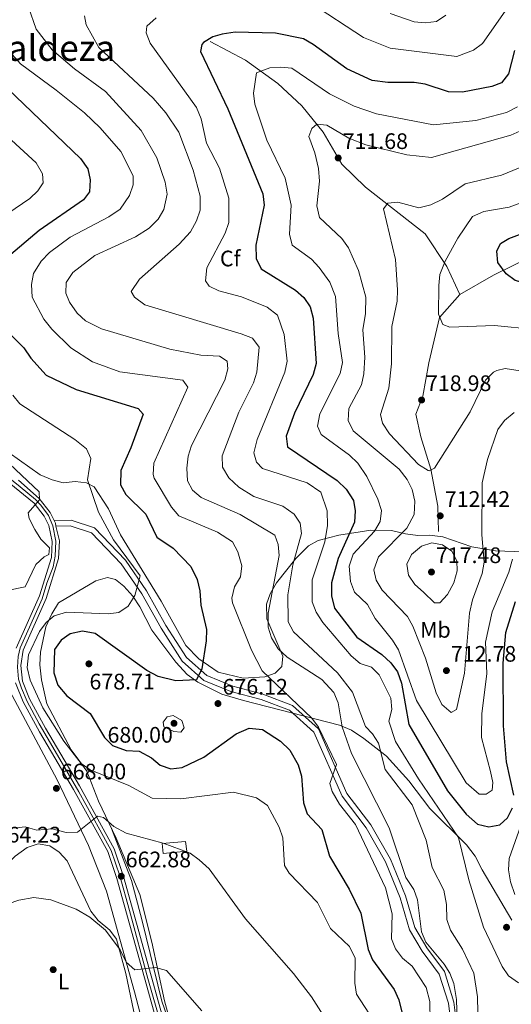
# Model space of a CAD drawing. Extents: x 588042 to 595002, y 650540 to 655256.
# Drawn here: x 594126 to 594345, y 652127 to 652566 of the extents above; entities that cross this region are included whole.
import ezdxf
from ezdxf.enums import TextEntityAlignment as Align

# ---------------------------------------------------------------- set-up
doc = ezdxf.new("R2010")
doc.units = 0
doc.header["$MEASUREMENT"] = 0
doc.linetypes.add('DGN Style 3', pattern=[110.081104, 78.62936, -31.451744])
doc.linetypes.add('DGN Style 4', pattern=[125.885605, 62.903488, -31.451744, 0.078629, -31.451744])
for name, color, linetype in [('Nivel 1', 7, 'Continuous'), ('Nivel 11', 7, 'Continuous'), ('Nivel 16', 7, 'Continuous'), ('Nivel 17', 7, 'Continuous'), ('Nivel 21', 7, 'Continuous'), ('Nivel 23', 7, 'Continuous'), ('Nivel 35', 7, 'Continuous'), ('Nivel 36', 7, 'Continuous'), ('Nivel 37', 7, 'Continuous'), ('Nivel 4', 7, 'Continuous'), ('Nivel 41', 7, 'Continuous'), ('Nivel 45', 7, 'Continuous'), ('Nivel 5', 7, 'Continuous'), ('Nivel 54', 7, 'Continuous'), ('Nivel 57', 7, 'Continuous'), ('Nivel 7', 7, 'Continuous')]:
    doc.layers.add(name, color=color, linetype=linetype)
doc.styles.add('Style-arial', font='arial.shx', dxfattribs={"bigfont": 'arialbig.shx'})
doc.styles.add('Style-arialn', font='arialn.shx', dxfattribs={"bigfont": 'arialnbig.shx'})
doc.styles.add('Style-times', font='times.shx', dxfattribs={"bigfont": 'timesbig.shx'})

# ---------------------------------------------------------------- blocks, each defined once
blk = doc.blocks.new('5PATER')
at = {"layer": 'Nivel 7', "linetype": 'Continuous', "lineweight": 0}
h = blk.add_hatch(color=53, dxfattribs=at)
edge = h.paths.add_edge_path()
edge.add_ellipse((0, 0), major_axis=(-1.1, -1.11), ratio=0.999422, start_angle=0, end_angle=360)
blk = doc.blocks.new('5PERFI')
at = {"layer": 'Nivel 17', "linetype": 'Continuous', "lineweight": 0}
h = blk.add_hatch(color=7, dxfattribs=at)
edge = h.paths.add_edge_path()
edge.add_arc((0, 0), 1.56, 315, 675)

msp = doc.modelspace()

# ---------------------------------------------------------------- linework, layer by layer
at = {"layer": 'Nivel 1', "color": 7, "linetype": 'Continuous', "lineweight": 0}
msp.add_polyline3d([(594183.954, 652104.885, 656.667), (594176.909, 652132.099, 659.163), (594164.322, 652177.146, 661.695), (594156.337, 652197.481, 663.891), (594142.404, 652226.746, 667.735), (594118.763, 652271.234, 669.227), (594118.938, 652278.227, 669.698), (594118.339, 652286.225, 670.113), (594101.075, 652284.041, 671.208), (594071.461, 652283.439, 676.101), (594053.466, 652278.448, 677.798), (594031.206, 652268.304, 680.479), (594012.701, 652263.431, 682.923), (593989.474, 652260.135, 685.278), (593967.689, 652253.05, 685.403), (593954.585, 652242.671, 685.478), (593946.102, 652228.427, 685.831), (593938.794, 652211.405, 687.945), (593933.937, 652202.43, 689.684), (593912.186, 652181.109, 693.882), (593899.03, 652164.12, 695.298), (593891.479, 652146.078, 694.897), (593879.988, 652116.787, 691.093)], dxfattribs=at)
at = {"layer": 'Nivel 11', "color": 142, "linetype": 'DGN Style 3', "lineweight": 13}
msp.add_polyline3d([(594166.63, 652205.11, 663.549), (594175.571, 652181.823, 661.885), (594180.31, 652163.86, 660.229), (594189.091, 652127.986, 658.354), (594198.009, 652102.586, 656.295), (594206.66, 652086.815, 655.138), (594223.588, 652061.962, 653.247), (594248.22, 652030.753, 651.559), (594253.52, 652023.653, 650.82), (594253.553, 652023.353, 650.45), (594253.537, 652023.335, 650.45)], dxfattribs=at)
at = {"layer": 'Nivel 16', "color": 1, "linetype": 'Continuous', "lineweight": 13}
msp.add_polyline3d([(594189.21, 652198.44, 667.979), (594199.58, 652199.35, 668.349), (594200.23, 652194.9, 666.69), (594189.6, 652193.99, 666.69), (594189.21, 652198.44, 667.979)], dxfattribs=at)
at = {"layer": 'Nivel 21', "color": 7, "linetype": 'DGN Style 3', "lineweight": 0}
for points in [[(594322.01, 652443.51, 721.15), (594316.19, 652455.99, 719.669), (594306.52, 652470.65, 716.909), (594279.95, 652491.47, 713.58), (594269.43, 652501.76, 711.919), (594261.06, 652516.03, 709.34), (594251.49, 652527.72, 708.229), (594240.76, 652537.68, 706.02), (594226.43, 652548.19, 702.51), (594210.62, 652556.52, 699.929)], [(594434.473, 652526.337, 727.429), (594422.37, 652521.63, 727.429), (594417.09, 652518.29, 726.5), (594401.95, 652503.12, 723.549), (594396.94, 652499.13, 721.89), (594392.36, 652495.43, 721.34), (594380.14, 652484.78, 721.89), (594371.62, 652478.17, 723.369), (594353.45, 652460.15, 725.58), (594337.06, 652452.13, 724.469), (594322.01, 652443.51, 721.15)], [(594322.01, 652443.51, 721.15), (594312.99, 652433.27, 720.409), (594308.24, 652413.02, 719.309), (594305.56, 652398.09, 719.119), (594302.38, 652390.16, 718.75), (594304.59, 652379.9, 716.909), (594309.02, 652365.46, 713.77), (594312.24, 652349.01, 712.109), (594312.42, 652337.69, 712.479)], [(594140.974, 652342.601, 665.789), (594148.557, 652342.783, 666.34), (594159.087, 652339.277, 666.89), (594172.894, 652324.908, 668.739), (594182.202, 652311.158, 670.4), (594190.88, 652295.793, 671.51), (594200.02, 652281.476, 672.979), (594209.112, 652273.334, 674.83), (594220.676, 652268.617, 676.309), (594234.172, 652265.06, 677.409), (594247.384, 652260.033, 678.15), (594258.889, 652249.592, 678.89), (594271.657, 652220.783, 680.369), (594282.324, 652206.72, 680.739), (594291.126, 652191.325, 681.469), (594297.721, 652174.96, 682.21), (594301.864, 652160.842, 682.95), (594307.269, 652151.735, 683.32), (594315.118, 652141.266, 683.5), (594319.376, 652127.583, 684.239), (594321.166, 652112.883, 684.979)]]:
    msp.add_polyline3d(points, dxfattribs=at)
at = {"layer": 'Nivel 21', "color": 7, "linetype": 'Continuous', "lineweight": 13}
for points in [[(594103.327, 652373.75, 663.02), (594132.044, 652350.321, 664.679), (594136.6, 652344.53, 665.183), (594138.6, 652340.336, 665.52), (594140.204, 652333.283, 666.025), (594139.903, 652326.122, 666.53), (594134.499, 652308.933, 667.45), (594124.115, 652285.557, 668.386)], [(594125.063, 652360.654, 664.269), (594134.32, 652352.47, 664.679), (594139.264, 652346.185, 665.183), (594140.974, 652342.601, 665.434)], [(594140.974, 652342.601, 665.434), (594141.563, 652341.366, 665.52), (594141.846, 652340.122, 665.601), (594143.336, 652333.569, 666.025), (594143, 652325.58, 666.53), (594137.42, 652307.83, 667.45), (594127.139, 652284.686, 668.386), (594126.149, 652277.816, 668.455), (594126.874, 652270.912, 668.525), (594130.011, 652263.035, 668.564), (594137.135, 652249.845, 668.197), (594152.315, 652224.069, 666.54), (594167.801, 652196.017, 663.631), (594171.926, 652183.716, 662.657), (594193.375, 652106.758, 657.411)], [(594123.819, 652270.158, 668.525), (594127.182, 652261.713, 668.564), (594134.42, 652248.313, 668.197), (594149.607, 652222.524, 666.54), (594164.935, 652194.758, 663.631), (594168.945, 652182.801, 662.657), (594190.421, 652105.746, 657.411)]]:
    msp.add_polyline3d(points, dxfattribs=at)
at = {"layer": 'Nivel 21', "color": 7, "linetype": 'Continuous', "lineweight": 0}
msp.add_polyline3d([(594141.846, 652340.122, 665.789), (594148.182, 652340.275, 666.34), (594157.712, 652337.101, 666.89), (594170.944, 652323.33, 668.739), (594180.076, 652309.841, 670.4), (594188.738, 652294.505, 671.51), (594198.098, 652279.843, 672.979), (594207.767, 652271.184, 674.83), (594219.883, 652266.241, 676.309), (594233.407, 652262.678, 677.409), (594246.054, 652257.865, 678.15), (594256.829, 652248.086, 678.89), (594269.481, 652219.516, 680.369), (594280.235, 652205.339, 680.739), (594288.872, 652190.233, 681.469), (594295.357, 652174.139, 682.21), (594299.554, 652159.837, 682.95), (594305.189, 652150.344, 683.32), (594312.86, 652140.112, 683.5), (594316.922, 652127.056, 684.239), (594318.732, 652112.196, 684.979), (594326.024, 652096.257, 685.349)], dxfattribs=at)
at = {"layer": 'Nivel 23', "color": 7, "linetype": 'DGN Style 4', "lineweight": 0}
for points in [[(594118.08, 652363.95, 663.839), (594125.863, 652357.667, 664.319), (594132.651, 652351.962, 664.653), (594135.095, 652349.449, 664.953)], [(594135.095, 652349.449, 664.953), (594138.474, 652344.792, 665.301), (594140.443, 652340.242, 665.564), (594141.733, 652333.383, 666.028), (594141.529, 652326.66, 666.472), (594140.511, 652321.906, 666.738), (594137.802, 652314.694, 667.121), (594135.63, 652307.563, 667.482), (594130.064, 652294.999, 667.987), (594125.801, 652285.755, 668.361), (594124.987, 652281.951, 668.415), (594124.715, 652277.13, 668.461), (594125.19, 652271.764, 668.593), (594126.412, 652267.758, 668.538), (594128.924, 652261.781, 668.548), (594134.401, 652251.779, 668.271), (594141.461, 652239.623, 667.586), (594152.105, 652221.387, 666.338), (594161.371, 652204.455, 664.576), (594166.53, 652195.287, 663.622), (594170.322, 652183.931, 662.858), (594174.666, 652168.447, 661.645), (594182.886, 652138.064, 659.581), (594190.409, 652111.655, 657.778)]]:
    msp.add_polyline3d(points, dxfattribs=at)
at = {"layer": 'Nivel 35', "color": 92, "linetype": 'DGN Style 3', "lineweight": 0}
for points in [[(594350.55, 652328.59, 703.969), (594337.91, 652329.03, 707.659), (594327.42, 652330.9, 712.64), (594314.37, 652335.31, 712.64), (594308.46, 652336.13, 712.27), (594303.3, 652335.98, 709.69), (594297.75, 652336.68, 708.58), (594291.47, 652338.08, 705.26), (594282.319, 652338.265, 701.221), (594267.993, 652336.108, 695.275), (594258.744, 652333.671, 691.811), (594254.516, 652331.362, 690.351), (594248.913, 652325.584, 688.614), (594240.25, 652314.83, 686.44), (594237.37, 652309.94, 685.51), (594235.707, 652305.226, 685.332), (594235.86, 652298.63, 685.14), (594243.06, 652282.02, 684.219), (594242.535, 652277.357, 682.566), (594239.58, 652274.41, 681.08), (594235.05, 652272.772, 679.719), (594225.342, 652272.246, 677.623), (594214.23, 652274.91, 675.359), (594205.617, 652280.83, 674.525), (594199.7, 652286.87, 674.07), (594188.747, 652306.57, 672.272), (594170.642, 652336.144, 672.039), (594165.21, 652347.84, 671.489), (594158.94, 652357.67, 670.01), (594155.4, 652359.41, 669.46), (594150.432, 652360.017, 669.009), (594145.045, 652359.465, 667.328), (594140.088, 652360.744, 665.979), (594134.83, 652363.03, 665.95), (594116.17, 652376.16, 665.21)], [(594192.03, 652121.62, 657.46), (594190.21, 652128.13, 657.65), (594184.6, 652154.39, 661.34), (594179.31, 652175.63, 662.08), (594168.64, 652200.8, 664.109), (594160.79, 652217.32, 666.32), (594155.64, 652230.61, 668.719), (594151.96, 652235.59, 670.38), (594148.56, 652240.25, 670.559), (594137.79, 652260.69, 672.409), (594135.32, 652271.42, 672.59), (594134.65, 652278.14, 672.59), (594135, 652283.8, 672.229), (594137.37, 652295.15, 670.559), (594140.05, 652301.01, 669.09), (594142.97, 652305.81, 668.53), (594159.64, 652315.66, 667.799), (594164.8, 652317.18, 667.799), (594168.38, 652316.2, 668.719), (594172.15, 652313.36, 668.9), (594176.06, 652308.79, 669.64), (594179.19, 652304.03, 670.01), (594184.54, 652293.71, 672.409), (594195.27, 652279.4, 673.52), (594200.34, 652273.83, 673.7), (594205.06, 652270.36, 674.26), (594215.82, 652265, 674.809), (594225.45, 652262.27, 675.179), (594268.32, 652251.18, 683.109), (594273.75, 652248.97, 684.77), (594279.14, 652245.28, 685.7), (594288.58, 652237.94, 687.909), (594289.32, 652237.42, 689.02), (594299.24, 652226.36, 691.969), (594308.65, 652214.03, 692.89), (594324.96, 652197.86, 694.369), (594328.79, 652192.73, 695.659), (594332.04, 652186.69, 696.59), (594345.16, 652164.09, 696.59)]]:
    msp.add_polyline3d(points, dxfattribs=at)
at = {"layer": 'Nivel 36', "color": 92, "linetype": 'Continuous', "lineweight": 0}
msp.add_polyline3d([(594133.41, 652088.413, 655.571), (594122.056, 652110.575, 656.782), (594113.863, 652128.765, 658.328), (594103.11, 652160.09, 659.82), (594102.704, 652165.074, 659.999), (594108.967, 652168.84, 660.162), (594115.278, 652182.576, 660.499), (594119.052, 652188.081, 660.855), (594123.67, 652192.78, 661.299), (594129.01, 652196.67, 661.669), (594133.827, 652198.222, 661.811), (594139.12, 652197.36, 662.03), (594143.21, 652194.49, 662.03), (594146.786, 652190.598, 662.03), (594157.41, 652168.1, 660.19), (594160.68, 652163.93, 660.369), (594165.88, 652159.75, 660.369), (594168.869, 652155.724, 660.369), (594173.052, 652140.318, 659.903), (594177.87, 652116.83, 657.609), (594186.911, 652094.705, 655.646), (594190.54, 652083.91, 654.65), (594195.264, 652069.671, 654.904), (594199.435, 652058.135, 653.869)], dxfattribs=at)
at = {"layer": 'Nivel 4', "color": 30, "linetype": 'Continuous', "lineweight": 30, "flags": 128}
for points, elevation in [([(594346.4, 652552.48), (594343.76, 652542), (594340.635, 652538.089), (594336.29, 652536.4), (594323.22, 652533.9), (594316.96, 652533.99), (594306.57, 652537.51), (594301.617, 652538.247), (594289.851, 652538.141), (594282.87, 652539.01), (594271.56, 652544.3), (594256.59, 652555.23), (594252.198, 652557.642), (594239.788, 652560.199), (594221.74, 652560.71), (594215.93, 652559.72), (594211.77, 652558.63), (594207.593, 652555.983), (594206.93, 652555.18), (594206.33, 652552.07), (594218.51, 652526.5), (594234.09, 652488.41), (594234.648, 652483.408), (594230.983, 652465.509), (594231.2, 652459.64), (594233.343, 652455.061), (594248.69, 652445.48), (594252.46, 652442.16), (594255.291, 652438.039), (594256.648, 652433.018), (594257.85, 652412.67), (594256.62, 652407.819), (594248.19, 652390.47), (594244.5, 652380.26), (594245.1, 652375.56), (594267.25, 652360.51), (594271.31, 652356.61), (594274.5, 652351.49), (594275.29, 652346.91), (594275.013, 652341.914), (594267.7, 652325.59), (594264.729, 652314.761), (594264.8, 652308.99), (594266.03, 652303.52), (594276.039, 652290.571), (594287.21, 652282.77)], 700), ([(594109.3, 652545.77), (594152.71, 652504.22), (594156.07, 652499.62), (594157.102, 652494.72), (594156.863, 652489.363), (594154.17, 652485.73), (594134.36, 652472.14), (594119.75, 652459.82)], 675), ([(594359.65, 652450.11), (594354.767, 652448.152), (594350.45, 652448.7), (594346.69, 652449.83), (594342.673, 652452.775), (594339, 652457.84), (594338.492, 652462.836), (594340.16, 652466.33), (594343.82, 652468.59), (594349.75, 652470.73), (594355.56, 652471.12), (594360.61, 652469.17), (594362.72, 652465.55), (594362.62, 652461.26), (594362.344, 652456.311), (594360.816, 652451.524), (594359.65, 652450.11)], 725), ([(594111.68, 652435.3), (594127.47, 652419.74), (594130.65, 652415.09), (594137.5, 652407.58), (594150.8, 652401.15), (594178.55, 652392.63)], 675), ([(594178.55, 652392.63), (594180.69, 652390.09), (594175.27, 652375.03), (594170.75, 652365.01), (594170.56, 652358.56), (594172.961, 652354.167), (594181.86, 652345.49), (594186.78, 652335.12), (594194.1, 652330.33), (594201.927, 652322.082), (594204.845, 652316.334), (594206.007, 652311.245), (594206.43, 652304.83), (594208.95, 652293.93), (594208.846, 652288.935), (594206.86, 652276.34), (594204.49, 652271.54), (594195.28, 652271), (594187.46, 652273), (594182.44, 652275.57), (594159.249, 652292.164), (594153.73, 652293.19), (594148.18, 652292.04), (594144.13, 652289.12), (594141.139, 652285.064), (594140.838, 652274.631), (594142.6, 652269.073), (594146.706, 652264.296), (594157.1, 652256.39), (594163.53, 652245.66), (594167.032, 652242.103), (594173.215, 652239.908), (594178.94, 652239.63), (594184.49, 652236.69), (594188.31, 652233.29), (594193.063, 652231.652), (594198.08, 652232.38), (594207.857, 652236.863), (594222.231, 652247.332), (594228.05, 652249.83), (594233.94, 652249.35), (594242.031, 652244.072), (594246.102, 652240.052), (594249.886, 652233.494), (594251.343, 652228.465), (594252.226, 652216.539), (594253.91, 652211.693), (594260.377, 652204.605), (594263.86, 652192.71), (594272.62, 652178.01), (594277.89, 652167.25), (594281.18, 652151.08), (594283.02, 652146.426), (594292.762, 652133.176), (594294.867, 652128.583), (594296.234, 652122.485)], 675), ([(594346.172, 652219.96), (594342.9, 652234.78), (594341.445, 652250.891), (594341.41, 652278.88), (594342.564, 652292.615), (594346.779, 652306.456)], 700), ([(594287.21, 652282.77), (594291.19, 652279.02), (594294.161, 652275.001), (594295.996, 652270.032), (594299.2, 652251.53), (594316.45, 652221.92), (594324.83, 652211.44), (594329.86, 652207.01), (594334.98, 652205.76), (594339.86, 652206.73), (594343.25, 652209.88), (594345.578, 652214.318)], 700)]:
    msp.add_lwpolyline(points, dxfattribs=dict(at, elevation=elevation))
at = {"layer": 'Nivel 5', "color": 30, "linetype": 'Continuous', "lineweight": 0, "flags": 128}
for points, elevation in [([(594129.53, 652571.82), (594132.97, 652562.07), (594140.107, 652552.775), (594150.14, 652544.26), (594163.965, 652534.12), (594179.864, 652516.69), (594186.88, 652504.58), (594190.562, 652493.631), (594191.475, 652488.39), (594189.99, 652481.48), (594187.451, 652477.177), (594183.396, 652473.123)], 685), ([(594343.262, 652571.49), (594332.15, 652555.65), (594328.171, 652552.678), (594320.68, 652549.86), (594290.87, 652553.52), (594279.091, 652558.258), (594255.364, 652573.743)], 695), ([(594154.63, 652567.91), (594155.36, 652563.98), (594161, 652553.85), (594185.212, 652531.215), (594190.818, 652524.615), (594196.64, 652515.94), (594203.1, 652499.07), (594206.124, 652487.41), (594206.15, 652481.12), (594204.536, 652476.394), (594201.8, 652471.462), (594196.8, 652466.04), (594179.109, 652450.396), (594175.38, 652444.82), (594176.82, 652442.27), (594181.41, 652438.88)], 690), ([(594186.53, 652567.06), (594182.39, 652563.37), (594182.04, 652560.4), (594183.8, 652555.7), (594204.53, 652527.09), (594206.55, 652521.99), (594208.921, 652511.064), (594214.8, 652499.88), (594218.94, 652486.55), (594218.97, 652475.72), (594217.27, 652470.9), (594209.1, 652455.46), (594208.59, 652449.63), (594210.15, 652447.19), (594214.48, 652445.16), (594224.67, 652442.49), (594236.03, 652437.8), (594240.65, 652434.31)], 695), ([(594315.8, 652568.23), (594311.658, 652565.355), (594306.59, 652564.81), (594301.608, 652565.317), (594290.9, 652569.05)], 690), ([(594115.815, 652557.853), (594125.96, 652546.52), (594141.93, 652534.8), (594154.51, 652524.61), (594161.54, 652517.88), (594170.76, 652507.35), (594176.28, 652496.52), (594176.23, 652492.45), (594174.58, 652487.759), (594170.399, 652481.602), (594165.413, 652478.137), (594148.1, 652469.2), (594138.988, 652462.331)], 680), ([(594347.788, 652527.36), (594342.792, 652524.735), (594329.15, 652521.2), (594310.287, 652519.347), (594284.86, 652524.23), (594274.888, 652527.634), (594263.849, 652533.076), (594247.12, 652544.65), (594242.22, 652545.09), (594237.237, 652544.706), (594231.31, 652542.5), (594229.96, 652533.5), (594230.488, 652528.534), (594235.89, 652512.49), (594244.09, 652495.45), (594246.8, 652483.49), (594246.05, 652470.51), (594247.234, 652465.593), (594255.9, 652459.31), (594259.226, 652455.582), (594264.01, 652449.06), (594266.6, 652442.56), (594267.735, 652426.104), (594269.66, 652413.12), (594268.626, 652408.21), (594259.508, 652390.308), (594258.45, 652384.8), (594260.15, 652381.01), (594272.85, 652371.75), (594276.47, 652368.14), (594280.55, 652362.3), (594285.48, 652352.2), (594287.13, 652347.06), (594286.51, 652342.21), (594283.94, 652337.898), (594274.37, 652327.62), (594272.62, 652322.19), (594273.19, 652315.3), (594275.082, 652310.676), (594280.8, 652305.16), (594284.2, 652298.84), (594292.03, 652289.15), (594294.593, 652284.859), (594302.683, 652262.169), (594324.833, 652225.411)], 705), ([(594356.79, 652520.07), (594344.7, 652514.66), (594309.33, 652504.72), (594298.364, 652505.952), (594280.133, 652510.377), (594272.45, 652513.4), (594262.67, 652519.09), (594258.28, 652519.64), (594256.04, 652517.67), (594254.59, 652514.12), (594257.336, 652506.858), (594258.96, 652499.77), (594259.47, 652494.15), (594258.263, 652483.123), (594259.418, 652477.976), (594269.44, 652468.5), (594272.338, 652464.426), (594276.813, 652454.307), (594280.098, 652442.406), (594279.966, 652435.039), (594278.751, 652427.808), (594279.67, 652415.55), (594279.13, 652408.04), (594278.173, 652403.121), (594272.49, 652392.61), (594272.18, 652387.2), (594274.372, 652382.684), (594294.97, 652365.55), (594298.52, 652360.9), (594300.802, 652356.46), (594301.879, 652351.278), (594301.6, 652345.348), (594298.401, 652339.254), (594285.67, 652326.44), (594283.63, 652320.61), (594284.62, 652315.99), (594287.3, 652311.49), (594298.62, 652299.77)], 710), ([(594120.2, 652514.13), (594133.06, 652502.3), (594135.83, 652497.47), (594136.08, 652493.46), (594133.72, 652489.85), (594130.123, 652486.375), (594110.86, 652473.3)], 670), ([(594358.225, 652504.088), (594340.552, 652496.817), (594324.394, 652492.994), (594314.28, 652486.09), (594309.11, 652483.51), (594303.75, 652482.26), (594294.41, 652484.81), (594289.93, 652484.25), (594287.91, 652481.76), (594293.38, 652459.21), (594294.18, 652445.56), (594294.003, 652440.564), (594291.74, 652429.3), (594291.542, 652412.559), (594290.353, 652401.705), (594286.68, 652389.89), (594287.57, 652386.01), (594290.69, 652381.36), (594303.57, 652367.57), (594307.913, 652364.938), (594308.37, 652364.86), (594310.7, 652365.93), (594326.56, 652391.14), (594333.421, 652405.307), (594337.031, 652408.789), (594338.46, 652409.6), (594342.2, 652410.48), (594359.43, 652407.79)], 715), ([(594361.556, 652489.026), (594344.01, 652482.58), (594332.653, 652480.626), (594327.71, 652478.315), (594321.144, 652468.707), (594315.396, 652458.376), (594313.155, 652452.475), (594312.575, 652447.481), (594312.53, 652434.77), (594314.44, 652430.09), (594317.54, 652429), (594337.5, 652429.71), (594355.459, 652427.923)], 720), ([(594183.396, 652473.123), (594177.334, 652469.322), (594159.14, 652460.92), (594149.36, 652453.39), (594146.33, 652448.93), (594146.24, 652444.08), (594147.88, 652440.09), (594151.29, 652435.24), (594154.949, 652431.83), (594162.17, 652428.13), (594192.58, 652419.15), (594206.44, 652416.38), (594214.85, 652416.06), (594218.27, 652413.76), (594218.56, 652410.39), (594217.19, 652405.26), (594202.32, 652376.15), (594200.77, 652371.38), (594200.21, 652365.92), (594200.56, 652360.33), (594202.68, 652356.11), (594206.573, 652352.888), (594224.06, 652345.28), (594239.46, 652336.04), (594240.97, 652331.94), (594241.424, 652326.944), (594236.521, 652301.219), (594236.54, 652294.99), (594237.928, 652290.198), (594240.989, 652285.337), (594244.981, 652281.634), (594260.472, 652271.62), (594265.77, 652265.77), (594267.708, 652261.151), (594269.53, 652250.41), (594273.75, 652238.62), (594290.44, 652205.32), (594297.89, 652183.21), (594301.42, 652177.91), (594303.058, 652173.168), (594304.94, 652158.97), (594306.814, 652154.321), (594314.96, 652144.51), (594317.62, 652140.52), (594319.308, 652135.804), (594320.49, 652128.73), (594320.82, 652118.7)], 685), ([(594138.988, 652462.331), (594135.284, 652458.463), (594131.8, 652452.91), (594130.847, 652447.988), (594131.169, 652442.348), (594136.363, 652432.542), (594139.95, 652428.12), (594148.41, 652419.76), (594158.09, 652413.427), (594170.37, 652408.97), (594198.4, 652405.25), (594200.65, 652402.19), (594185.56, 652368.14), (594185.179, 652363.105), (594185.65, 652361.54), (594193.38, 652348.58), (594196.634, 652344.721), (594213.869, 652337.369), (594220.59, 652333.06), (594223.007, 652328.693), (594224.82, 652322.34), (594224.22, 652317.49), (594221.49, 652312.99), (594220.303, 652307.992), (594220.59, 652305.89), (594229.02, 652284.74), (594233.87, 652275.44), (594255.94, 652254.38), (594258.898, 652250.345), (594267.058, 652233.67), (594264.01, 652225.17), (594265.08, 652221.53), (594268.31, 652215.89), (594275.42, 652206.81), (594288.91, 652178.52), (594291.792, 652166.913), (594291.48, 652155.77), (594293.32, 652151.29), (594296.47, 652147.2), (594300.74, 652143.68), (594306.98, 652134.15), (594308.59, 652127.8), (594308.98, 652109.955)], 680), ([(594181.41, 652438.88), (594224.43, 652425.9), (594229.44, 652424.04), (594232.492, 652420.053), (594231.51, 652408.85), (594229.969, 652404.09), (594223.4, 652390.98), (594215.944, 652371.495), (594216.086, 652366.393), (594218.976, 652361.706), (594223.444, 652357.538), (594230.09, 652353.38), (594243.03, 652348.97), (594248.05, 652345.51), (594250.83, 652341.38), (594251.35, 652336.74), (594247.58, 652322.81), (594245.3, 652309.42), (594245.46, 652297.38), (594247.774, 652292.91), (594267.41, 652274.57), (594274.101, 652265.909), (594279.9, 652250.61), (594282.98, 652247.38), (594285.724, 652243.19), (594288.648, 652231.399), (594300.77, 652215.62), (594307.01, 652199.85), (594309.6, 652187.66), (594314.81, 652177.54), (594316.11, 652171.09), (594316.28, 652164.43), (594317.906, 652159.703), (594323.24, 652151.25), (594328.24, 652140.55), (594329.92, 652129.924), (594330.22, 652116.02)], 690), ([(594240.65, 652434.31), (594243.663, 652425.737), (594245.02, 652413.7), (594243.922, 652408.833), (594231.604, 652378.825), (594230.16, 652372.79), (594231.37, 652368.7), (594234.02, 652365.9), (594253.828, 652359.474), (594260.01, 652355.28), (594262.85, 652346.864), (594263.014, 652340.4), (594261.841, 652333.066), (594256.058, 652316.064), (594256.1, 652306.26), (594257.956, 652301.619), (594260.892, 652297.046), (594273.53, 652282.17), (594277.6, 652278.8), (594282.55, 652277.18), (594286.02, 652273.66), (594291.19, 652263.27), (594291.69, 652258.24), (594290.34, 652253.01), (594293.377, 652243.86), (594303.526, 652227.324), (594321.37, 652201.1), (594325.998, 652182.131), (594332.56, 652161.09), (594340.84, 652143.44), (594343.73, 652139.32), (594348.25, 652136.11)], 695), ([(594122.63, 652398.62), (594125.729, 652394.694), (594150.189, 652378.772), (594155.46, 652374.59), (594157.41, 652370.26), (594155.9, 652360.83), (594160.843, 652346.335), (594167.514, 652333.954), (594179.35, 652317.86), (594176.99, 652309.05), (594174.08, 652304.31), (594169.895, 652301.57), (594165.15, 652301), (594146.59, 652301.69), (594140.99, 652300.07), (594137.45, 652297), (594134.439, 652293.002), (594129.549, 652282.688), (594129.017, 652277.024), (594130.36, 652271.27)], 670), ([(594298.62, 652299.77), (594301.014, 652295.365), (594306.63, 652281.15), (594311.425, 652265.623), (594313.998, 652260.515), (594318.12, 652256.906), (594320.53, 652258.22), (594324.06, 652274.5), (594326.34, 652301.22), (594327.73, 652307.23), (594332.02, 652318.98), (594332.804, 652323.933), (594331.9, 652336.15), (594332.04, 652359.47), (594334.409, 652369.872), (594338.92, 652383.24), (594341.881, 652387.248), (594346.263, 652390.896)], 710), ([(594118.57, 652370.24), (594134.33, 652355.47), (594134.44, 652351.86), (594129.47, 652346.03), (594129.85, 652343.56), (594132.42, 652338.58), (594135.13, 652334.21), (594138.9, 652330.38), (594138.61, 652327.41), (594136.54, 652326.34), (594132.801, 652322.994), (594128.12, 652312.96), (594120.12, 652311.41)], 665), ([(594305.77, 652310.62), (594301.94, 652314.06), (594299.114, 652318.171), (594298.34, 652323.13), (594300.4, 652327.38), (594304.93, 652331.17), (594309.54, 652332.61), (594314.3, 652331.8), (594318.385, 652328.943), (594320.64, 652324.53), (594320.75, 652320.2), (594319.32, 652314.77), (594316.58, 652309.64), (594313.02, 652305.92), (594310.64, 652305.86), (594305.77, 652310.62)], 715), ([(594324.833, 652225.411), (594330.71, 652220.46), (594333.77, 652220.44), (594336.51, 652222.15), (594336.73, 652225.63), (594335.736, 652230.526), (594331.71, 652245.72), (594331.761, 652256.336), (594334.114, 652274.277), (594333.484, 652288.294), (594336.409, 652301.825), (594343.935, 652319.593), (594345.511, 652325.399)], 705), ([(594130.36, 652271.27), (594135.93, 652259.03), (594145.31, 652244.03), (594153.01, 652234.15), (594157.097, 652231.246), (594174.271, 652224.218), (594184.744, 652218.593), (594197.48, 652218.35), (594221.07, 652221.29), (594231.358, 652218.739), (594236.17, 652215.29), (594241.39, 652205.64), (594243.015, 652200.902), (594243.86, 652188.55), (594245.93, 652185.18), (594258.585, 652172.045), (594264.288, 652160.427), (594272.789, 652152.343), (594275.268, 652147.21), (594275.13, 652135.96), (594275.965, 652131.036), (594283.32, 652119.7)], 670), ([(594194.49, 652248.38), (594189.91, 652250.52), (594189.63, 652252.56), (594191.51, 652254.97), (594194.12, 652255.49), (594198.05, 652253.24), (594198.97, 652250.09), (594197.47, 652248.03), (594194.49, 652248.38)], 680), ([(594124.28, 652205.34), (594128.06, 652205.78), (594133.35, 652204.4), (594140.08, 652204.88), (594146.43, 652203.25), (594151.44, 652203.464), (594160.36, 652210.61), (594163.01, 652210), (594167.64, 652205.99), (594173.18, 652202.94), (594189.703, 652198.526), (594201.63, 652194.02), (594205.729, 652191.162), (594210.16, 652187.12), (594226.365, 652164.771), (594247.86, 652140.33), (594255.9, 652129.94), (594264.49, 652116.3)], 665), ([(594346.55, 652175.58), (594344.56, 652181.27), (594343.68, 652186.67), (594344.065, 652191.643), (594351.01, 652211.48)], 695), ([(594070.59, 652123.48), (594074.88, 652127.96), (594079.48, 652129.89), (594090.54, 652130.52), (594097.01, 652133.26), (594100.573, 652136.736), (594103.51, 652143.37), (594103.41, 652148.27), (594100.64, 652163.19), (594110.6, 652165.12), (594120.52, 652171.37), (594125.2, 652173.088), (594131.968, 652174.282), (594139.55, 652173.22), (594150.914, 652169.017), (594156.928, 652165.482), (594163.88, 652159.68), (594170.498, 652150.974), (594173.12, 652145.35), (594176.961, 652141.959), (594186.26, 652142.98), (594191.108, 652141.673), (594206.98, 652123.71)], 660)]:
    msp.add_lwpolyline(points, dxfattribs=dict(at, elevation=elevation))
at = {"layer": 'Nivel 54', "color": 9, "linetype": 'Continuous', "lineweight": 0}
for points in [[(594103.327, 652373.75, 663.02), (594132.044, 652350.321, 664.679), (594136.6, 652344.53, 665.183), (594138.6, 652340.336, 665.52), (594140.204, 652333.283, 666.025), (594139.903, 652326.122, 666.53), (594134.499, 652308.933, 667.45), (594124.115, 652285.557, 668.386)], [(594193.375, 652106.758, 657.411), (594171.926, 652183.716, 662.657), (594167.801, 652196.017, 663.631), (594152.315, 652224.069, 666.54), (594137.135, 652249.845, 668.197), (594130.011, 652263.035, 668.564), (594126.874, 652270.912, 668.525), (594126.149, 652277.816, 668.455), (594127.139, 652284.686, 668.386), (594137.42, 652307.83, 667.45), (594143, 652325.58, 666.53), (594143.336, 652333.569, 666.025), (594141.846, 652340.122, 665.601), (594141.563, 652341.366, 665.52), (594140.974, 652342.601, 665.434), (594139.264, 652346.185, 665.183), (594134.32, 652352.47, 664.679), (594125.063, 652360.654, 664.269)], [(594123.819, 652270.158, 668.525), (594127.182, 652261.713, 668.564), (594134.42, 652248.313, 668.197), (594149.607, 652222.524, 666.54), (594164.935, 652194.758, 663.631), (594168.945, 652182.801, 662.657), (594190.421, 652105.746, 657.411)]]:
    msp.add_polyline3d(points, dxfattribs=at)
at = {"layer": 'Nivel 57', "color": 92, "linetype": 'DGN Style 3', "lineweight": 0}
for points in [[(594116.17, 652376.16, 665.21), (594134.83, 652363.03, 665.95), (594140.088, 652360.744, 665.979), (594145.045, 652359.465, 667.328), (594150.432, 652360.017, 669.009), (594155.4, 652359.41, 669.46), (594158.94, 652357.67, 670.01), (594165.21, 652347.84, 671.489), (594170.642, 652336.144, 672.039), (594188.747, 652306.57, 672.272), (594199.7, 652286.87, 674.07), (594205.617, 652280.83, 674.525), (594214.23, 652274.91, 675.359), (594225.342, 652272.246, 677.623), (594235.05, 652272.772, 679.719), (594239.58, 652274.41, 681.08), (594242.535, 652277.357, 682.566), (594243.06, 652282.02, 684.219), (594235.86, 652298.63, 685.14), (594235.707, 652305.226, 685.332), (594237.37, 652309.94, 685.51), (594240.25, 652314.83, 686.44), (594248.913, 652325.584, 688.614), (594254.516, 652331.362, 690.351), (594258.744, 652333.671, 691.811), (594267.993, 652336.108, 695.275), (594282.319, 652338.265, 701.221), (594291.47, 652338.08, 705.26), (594297.75, 652336.68, 708.58), (594303.3, 652335.98, 709.69), (594308.46, 652336.13, 712.27), (594314.37, 652335.31, 712.64), (594327.42, 652330.9, 712.64), (594337.91, 652329.03, 707.659), (594350.55, 652328.59, 703.969)], [(594345.16, 652164.09, 696.59), (594332.04, 652186.69, 696.59), (594328.79, 652192.73, 695.659), (594324.96, 652197.86, 694.369), (594308.65, 652214.03, 692.89), (594299.24, 652226.36, 691.969), (594289.32, 652237.42, 689.02), (594288.58, 652237.94, 687.909), (594279.14, 652245.28, 685.7), (594273.75, 652248.97, 684.77), (594268.32, 652251.18, 683.109), (594225.45, 652262.27, 675.179), (594215.82, 652265, 674.809), (594205.06, 652270.36, 674.26), (594200.34, 652273.83, 673.7), (594195.27, 652279.4, 673.52), (594184.54, 652293.71, 672.409), (594179.19, 652304.03, 670.01), (594176.06, 652308.79, 669.64), (594172.15, 652313.36, 668.9), (594168.38, 652316.2, 668.719), (594164.8, 652317.18, 667.799), (594159.64, 652315.66, 667.799), (594142.97, 652305.81, 668.53), (594140.05, 652301.01, 669.09), (594137.37, 652295.15, 670.559), (594135, 652283.8, 672.229), (594134.65, 652278.14, 672.59), (594135.32, 652271.42, 672.59), (594137.79, 652260.69, 672.409), (594148.56, 652240.25, 670.559), (594151.96, 652235.59, 670.38), (594155.64, 652230.61, 668.719), (594160.79, 652217.32, 666.32), (594168.64, 652200.8, 664.109), (594179.31, 652175.63, 662.08), (594184.6, 652154.39, 661.34), (594190.21, 652128.13, 657.65), (594192.03, 652121.62, 657.46)]]:
    msp.add_polyline3d(points, dxfattribs=at)

# ---------------------------------------------------------------- block references
at = {"layer": 'Nivel 17', "color": 7, "linetype": 'Continuous', "lineweight": 0}
msp.add_blockref('5PERFI', (594140.61, 652142.05, 657.89), dxfattribs=at)
at = {"layer": 'Nivel 7', "color": 53, "linetype": 'Continuous', "lineweight": 0}
for p in [(594267.74, 652504.49, 711.679), (594304.95, 652396.41, 718.979), (594313.26, 652344.7, 712.419), (594309.36, 652319.6, 717.479), (594156.53, 652278.61, 678.71), (594316.03, 652275.57, 712.78), (594214.1, 652260.88, 676.119), (594194.49, 652252.06, 680), (594142.03, 652223.01, 668), (594170.96, 652183.76, 662.88), (594342.85, 652160.98, 697)]:
    msp.add_blockref('5PATER', p, dxfattribs=at)

# ---------------------------------------------------------------- texts
at = {"layer": 'Nivel 37', "color": 92, "linetype": 'Continuous', "lineweight": 0}
for s, style, p in [('Cf', 'Style-arial', (594219.580793, 652459.601001, 697.084)), ('Mb', 'Style-arialn', (594311.128862, 652293.788001, 712.541)), ('L', 'Style-arialn', (594145.22216, 652136.720001, 657.793))]:
    msp.add_text(s, height=7.000002, dxfattribs=dict(at, style=style)).set_placement(p, align=Align.MIDDLE_CENTER)
at = {"layer": 'Nivel 41', "color": 7, "linetype": 'Continuous', "lineweight": 0, "style": 'Style-arial'}
for s, p in [('711.68', (594269.726, 652508.49, 711.679)), ('718.98', (594306.936, 652400.41, 718.979)), ('712.42', (594315.312, 652348.7, 712.419)), ('717.48', (594311.346, 652323.6, 717.479)), ('712.78', (594318.016, 652279.57, 712.78)), ('678.71', (594156.776, 652267.169, 678.71)), ('676.12', (594216.152, 652264.88, 676.119)), ('680.00', (594164.827, 652243.41, 680)), ('668.00', (594144.016, 652227.01, 668)), ('664.23', (594114.936, 652198.82, 664.229)), ('662.88', (594172.946, 652187.76, 662.88))]:
    msp.add_text(s, height=7.000002, dxfattribs=at).set_placement(p)
at = {"layer": 'Nivel 45', "color": 7, "linetype": 'Continuous', "lineweight": 0, "style": 'Style-times'}
msp.add_text('Valdeza', height=11.500002, dxfattribs=at).set_placement((594139.752117, 652553.607001, 685.059), align=Align.MIDDLE_CENTER)

doc.saveas('drawing.dxf')
